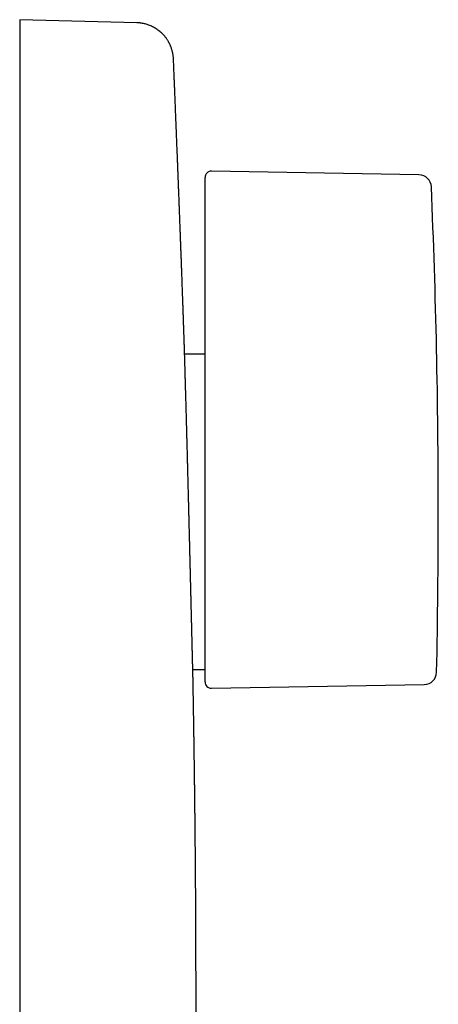
# Model space of a CAD drawing. Units: millimetres. Extents: x 8 to 636, y 12 to 614.
# Drawn here: x 545 to 578, y 536 to 614 of the extents above; entities that cross this region are included whole.
import ezdxf

# ---------------------------------------------------------------- set-up
doc = ezdxf.new("R2010")
doc.units = ezdxf.units.MM

msp = doc.modelspace()

# ---------------------------------------------------------------- linework, layer by layer
at = {"color": 7, "linetype": 'Continuous', "lineweight": 30}
for p, q in [((554.534, 613.613), (545.256, 613.856)), ((545.256, 613.856), (545.256, 610.597)), ((545.256, 610.597), (545.256, 580.362)), ((576.92, 601.56), (560.465, 601.847)), ((559.956, 599.124), (559.956, 601.347)), ((559.956, 583.303), (559.956, 599.124)), ((559.956, 587.356), (558.337, 587.356)), ((559.956, 561.365), (559.956, 583.303)), ((545.256, 580.362), (545.256, 493.35)), ((558.986, 562.356), (559.956, 562.356)), ((560.465, 560.865), (577.339, 561.159))]:
    msp.add_line(p, q, dxfattribs=at)
for centre, radius, start, end in [((560.456, 601.347), 0.5, 89, 180), ((576.904, 600.56), 1, 2.45941, 89), ((-21.544, 574.856), 600, 0, 2.459406), ((-21.544, 574.856), 600, 358.785604, 0), ((577.322, 562.159), 1, 271, 358.78544), ((560.456, 561.365), 0.5, 180, 271)]:
    msp.add_arc(centre, radius, start, end, dxfattribs=at)
for points, knots in [([(557.454, 610.732), (557.452, 610.765), (557.449, 610.828), (557.44, 610.926), (557.428, 611.024), (557.413, 611.121), (557.395, 611.217), (557.374, 611.313), (557.35, 611.407), (557.322, 611.501), (557.292, 611.594), (557.261, 611.68), (557.229, 611.76), (557.197, 611.834), (557.164, 611.906), (557.128, 611.978), (557.091, 612.048), (557.05, 612.121), (557.004, 612.198), (556.951, 612.281), (556.893, 612.365), (556.828, 612.451), (556.751, 612.547), (556.659, 612.652), (556.549, 612.765), (556.428, 612.877), (556.296, 612.986), (556.156, 613.088), (556.012, 613.181), (555.867, 613.263), (555.722, 613.335), (555.577, 613.398), (555.433, 613.452), (555.291, 613.497), (555.146, 613.535), (555, 613.566), (554.888, 613.583), (554.818, 613.592), (554.786, 613.596), (554.753, 613.599), (554.713, 613.603), (554.663, 613.607), (554.602, 613.611), (554.558, 613.612), (554.534, 613.613)], [0, 0, 0, 0, 0.038667, 0.075548, 0.110667, 0.144052, 0.175738, 0.205761, 0.234169, 0.261016, 0.286368, 0.310302, 0.329233, 0.347307, 0.364599, 0.381192, 0.397183, 0.412678, 0.430809, 0.449494, 0.469203, 0.489938, 0.511694, 0.540313, 0.570491, 0.602193, 0.635367, 0.668928, 0.701725, 0.733717, 0.764869, 0.795155, 0.824554, 0.853076, 0.880738, 0.910688, 0.939309, 0.945488, 0.951576, 0.957604, 0.965014, 0.974578, 0.986258, 1, 1, 1, 1]), ([(558.318, 588.005), (558.316, 588.045), (558.313, 588.145), (558.308, 588.299), (558.302, 588.465), (558.297, 588.62), (558.292, 588.769), (558.287, 588.915), (558.282, 589.062), (558.277, 589.213), (558.272, 589.367), (558.266, 589.521), (558.261, 589.662), (558.257, 589.79), (558.253, 589.905), (558.249, 590.022), (558.245, 590.143), (558.24, 590.274), (558.235, 590.414), (558.23, 590.564), (558.225, 590.724), (558.219, 590.895), (558.212, 591.073), (558.206, 591.25), (558.2, 591.421), (558.194, 591.584), (558.189, 591.739), (558.184, 591.885), (558.179, 592.022), (558.174, 592.153), (558.169, 592.311), (558.162, 592.493), (558.155, 592.7), (558.148, 592.899), (558.14, 593.099), (558.133, 593.306), (558.125, 593.525), (558.118, 593.719), (558.112, 593.889), (558.107, 594.034), (558.101, 594.189), (558.095, 594.343), (558.09, 594.493), (558.084, 594.64), (558.079, 594.793), (558.073, 594.951), (558.067, 595.126), (558.06, 595.311), (558.053, 595.502), (558.046, 595.681), (558.04, 595.848), (558.034, 596.003), (558.029, 596.15), (558.023, 596.291), (558.018, 596.429), (558.013, 596.563), (558.008, 596.711), (558.002, 596.871), (557.995, 597.045), (557.988, 597.221), (557.982, 597.392), (557.976, 597.557), (557.97, 597.717), (557.963, 597.884), (557.957, 598.06), (557.95, 598.248), (557.943, 598.432), (557.936, 598.612), (557.929, 598.785), (557.922, 598.961), (557.916, 599.137), (557.909, 599.309), (557.902, 599.488), (557.895, 599.673), (557.888, 599.863), (557.881, 600.047), (557.874, 600.222), (557.867, 600.387), (557.861, 600.54), (557.856, 600.682), (557.851, 600.815), (557.844, 600.99), (557.835, 601.214), (557.824, 601.495), (557.815, 601.734), (557.807, 601.928), (557.802, 602.077), (557.795, 602.232), (557.789, 602.395), (557.782, 602.581), (557.773, 602.79), (557.764, 603.025), (557.754, 603.272), (557.745, 603.51), (557.736, 603.733), (557.728, 603.934), (557.721, 604.127), (557.713, 604.319), (557.705, 604.508), (557.698, 604.695), (557.691, 604.87), (557.684, 605.034), (557.678, 605.187), (557.672, 605.333), (557.667, 605.478), (557.66, 605.656), (557.651, 605.87), (557.641, 606.121), (557.63, 606.382), (557.617, 606.71), (557.601, 607.099), (557.583, 607.544), (557.566, 607.985), (557.549, 608.392), (557.534, 608.77), (557.519, 609.126), (557.504, 609.494), (557.489, 609.875), (557.473, 610.269), (557.461, 610.557), (557.454, 610.712), (557.454, 610.731)], [0, 0, 0, 0, 0.005353, 0.013132, 0.020325, 0.027154, 0.03362, 0.039886, 0.046377, 0.052992, 0.059835, 0.066632, 0.073256, 0.078431, 0.083496, 0.08847, 0.093756, 0.099518, 0.105639, 0.112218, 0.119256, 0.126751, 0.134788, 0.142629, 0.150131, 0.157294, 0.164117, 0.170488, 0.176531, 0.182246, 0.187734, 0.197225, 0.206319, 0.215015, 0.223358, 0.232668, 0.242294, 0.252238, 0.258252, 0.264601, 0.271407, 0.278671, 0.284812, 0.291245, 0.297971, 0.30499, 0.312097, 0.320987, 0.329394, 0.337319, 0.344574, 0.351371, 0.357735, 0.363906, 0.369947, 0.375858, 0.381638, 0.389375, 0.396936, 0.404649, 0.412558, 0.419421, 0.426425, 0.433634, 0.441347, 0.449601, 0.458396, 0.465686, 0.473309, 0.481172, 0.488899, 0.496452, 0.503831, 0.512456, 0.520829, 0.528947, 0.536669, 0.543935, 0.550626, 0.556877, 0.562689, 0.568102, 0.579944, 0.592306, 0.605186, 0.611441, 0.617955, 0.624796, 0.631966, 0.639465, 0.649299, 0.659647, 0.670509, 0.681883, 0.691081, 0.699967, 0.708462, 0.716565, 0.725298, 0.733525, 0.741248, 0.748465, 0.755177, 0.761457, 0.767816, 0.774356, 0.784997, 0.796083, 0.807614, 0.819591, 0.839473, 0.859161, 0.878632, 0.897886, 0.913153, 0.928906, 0.945147, 0.961877, 0.97945, 0.997467, 1, 1, 1, 1]), ([(559.002, 561.707), (559.002, 561.707), (559.002, 561.705), (559.002, 561.714), (559.001, 561.732), (559.001, 561.76), (559, 561.792), (558.999, 561.826), (558.998, 561.865), (558.997, 561.912), (558.995, 561.967), (558.994, 562.032), (558.992, 562.103), (558.99, 562.181), (558.988, 562.267), (558.986, 562.366), (558.983, 562.481), (558.98, 562.614), (558.976, 562.757), (558.973, 562.896), (558.969, 563.027), (558.966, 563.149), (558.963, 563.275), (558.96, 563.411), (558.956, 563.559), (558.952, 563.719), (558.948, 563.884), (558.944, 564.056), (558.94, 564.234), (558.935, 564.432), (558.929, 564.652), (558.923, 564.894), (558.917, 565.145), (558.911, 565.38), (558.906, 565.596), (558.901, 565.79), (558.896, 565.989), (558.891, 566.2), (558.886, 566.424), (558.88, 566.66), (558.874, 566.902), (558.868, 567.148), (558.862, 567.399), (558.855, 567.673), (558.848, 567.972), (558.84, 568.297), (558.832, 568.628), (558.824, 568.932), (558.817, 569.208), (558.811, 569.454), (558.805, 569.703), (558.799, 569.964), (558.792, 570.239), (558.785, 570.526), (558.778, 570.816), (558.77, 571.109), (558.763, 571.405), (558.755, 571.725), (558.747, 572.069), (558.737, 572.44), (558.728, 572.813), (558.72, 573.152), (558.712, 573.457), (558.705, 573.728), (558.698, 573.998), (558.691, 574.281), (558.684, 574.575), (558.676, 574.881), (558.668, 575.187), (558.661, 575.494), (558.653, 575.8), (558.644, 576.13), (558.635, 576.482), (558.626, 576.856), (558.616, 577.229), (558.608, 577.551), (558.601, 577.822), (558.595, 578.043), (558.589, 578.262), (558.583, 578.511), (558.576, 578.787), (558.568, 579.09), (558.56, 579.391), (558.553, 579.662), (558.546, 579.903), (558.54, 580.116), (558.535, 580.327), (558.528, 580.567), (558.521, 580.835), (558.513, 581.128), (558.505, 581.418), (558.498, 581.687), (558.491, 581.934), (558.485, 582.162), (558.479, 582.386), (558.473, 582.617), (558.466, 582.852), (558.459, 583.093), (558.453, 583.329), (558.446, 583.562), (558.44, 583.79), (558.433, 584.03), (558.426, 584.28), (558.419, 584.54), (558.412, 584.792), (558.405, 585.013), (558.4, 585.205), (558.395, 585.37), (558.39, 585.531), (558.386, 585.694), (558.381, 585.858), (558.376, 586.023), (558.372, 586.182), (558.367, 586.334), (558.363, 586.481), (558.358, 586.632), (558.354, 586.786), (558.349, 586.94), (558.345, 587.084), (558.341, 587.206), (558.338, 587.308), (558.336, 587.393), (558.334, 587.472), (558.331, 587.549), (558.329, 587.623), (558.327, 587.693), (558.325, 587.756), (558.323, 587.812), (558.322, 587.861), (558.321, 587.906), (558.319, 587.946), (558.319, 587.977), (558.318, 587.997), (558.318, 588.006), (558.318, 588.005), (558.318, 588.005)], [0, 0, 0, 0, 0.002589, 0.011723, 0.020888, 0.030052, 0.036616, 0.04318, 0.049755, 0.05633, 0.063723, 0.071117, 0.07851, 0.08594, 0.09337, 0.100799, 0.109932, 0.119064, 0.128227, 0.13739, 0.143955, 0.150519, 0.157095, 0.16367, 0.171064, 0.178458, 0.185851, 0.193281, 0.200712, 0.208141, 0.217275, 0.226408, 0.235571, 0.244734, 0.2513, 0.257866, 0.264443, 0.27102, 0.278415, 0.285811, 0.293206, 0.300638, 0.30807, 0.315501, 0.324636, 0.333771, 0.342937, 0.352102, 0.35867, 0.365238, 0.371817, 0.378395, 0.385793, 0.393191, 0.400588, 0.408022, 0.415456, 0.42289, 0.432027, 0.441165, 0.450333, 0.459501, 0.466071, 0.47264, 0.47922, 0.485801, 0.4932, 0.5006, 0.507999, 0.515434, 0.522871, 0.530306, 0.539446, 0.548586, 0.557756, 0.566927, 0.57242, 0.577913, 0.583412, 0.588912, 0.596625, 0.604339, 0.61207, 0.619802, 0.625399, 0.630996, 0.636599, 0.642203, 0.650234, 0.658264, 0.666315, 0.674365, 0.680935, 0.687505, 0.694086, 0.700667, 0.708066, 0.715467, 0.722866, 0.730302, 0.737739, 0.745175, 0.754316, 0.763456, 0.772628, 0.781799, 0.788367, 0.794935, 0.801514, 0.808093, 0.815491, 0.822889, 0.830287, 0.837721, 0.845156, 0.85259, 0.861728, 0.870867, 0.880036, 0.889205, 0.89577, 0.902336, 0.908912, 0.915489, 0.922884, 0.930279, 0.937674, 0.945105, 0.952537, 0.959968, 0.969103, 0.978238, 0.987403, 0.996568, 1, 1, 1, 1]), ([(559.236, 533.659), (559.236, 533.682), (559.236, 533.749), (559.237, 533.857), (559.237, 533.979), (559.237, 534.095), (559.238, 534.207), (559.238, 534.319), (559.238, 534.431), (559.238, 534.547), (559.238, 534.673), (559.239, 534.81), (559.239, 534.959), (559.239, 535.113), (559.239, 535.27), (559.24, 535.428), (559.24, 535.583), (559.24, 535.731), (559.24, 535.868), (559.24, 535.99), (559.24, 536.1), (559.24, 536.202), (559.24, 536.304), (559.24, 536.406), (559.24, 536.511), (559.241, 536.627), (559.241, 536.756), (559.241, 536.899), (559.241, 537.051), (559.24, 537.197), (559.24, 537.337), (559.24, 537.469), (559.24, 537.599), (559.24, 537.725), (559.24, 537.841), (559.24, 537.948), (559.24, 538.046), (559.24, 538.139), (559.24, 538.23), (559.24, 538.321), (559.239, 538.419), (559.239, 538.524), (559.239, 538.64), (559.239, 538.762), (559.239, 538.892), (559.239, 539.029), (559.238, 539.165), (559.238, 539.297), (559.238, 539.424), (559.237, 539.551), (559.237, 539.672), (559.237, 539.784), (559.237, 539.896), (559.236, 540.007), (559.236, 540.121), (559.236, 540.23), (559.235, 540.337), (559.235, 540.443), (559.235, 540.548), (559.234, 540.656), (559.234, 540.765), (559.234, 540.88), (559.233, 541.004), (559.233, 541.13), (559.232, 541.258), (559.232, 541.384), (559.231, 541.511), (559.231, 541.633), (559.23, 541.748), (559.23, 541.862), (559.229, 541.975), (559.229, 542.087), (559.228, 542.194), (559.228, 542.294), (559.228, 542.388), (559.227, 542.479), (559.227, 542.569), (559.226, 542.661), (559.226, 542.755), (559.225, 542.853), (559.225, 542.957), (559.224, 543.067), (559.224, 543.184), (559.223, 543.309), (559.222, 543.436), (559.222, 543.562), (559.221, 543.701), (559.22, 543.852), (559.219, 544.013), (559.218, 544.162), (559.217, 544.301), (559.217, 544.433), (559.216, 544.562), (559.215, 544.675), (559.214, 544.776), (559.214, 544.867), (559.213, 544.966), (559.212, 545.074), (559.212, 545.19), (559.211, 545.335), (559.209, 545.503), (559.208, 545.688), (559.207, 545.86), (559.206, 546.015), (559.205, 546.155), (559.204, 546.283), (559.203, 546.405), (559.202, 546.523), (559.201, 546.631), (559.2, 546.732), (559.199, 546.829), (559.199, 546.934), (559.198, 547.047), (559.197, 547.168), (559.196, 547.294), (559.194, 547.428), (559.193, 547.565), (559.192, 547.707), (559.191, 547.847), (559.19, 547.981), (559.188, 548.106), (559.187, 548.221), (559.186, 548.328), (559.185, 548.431), (559.185, 548.532), (559.184, 548.632), (559.183, 548.733), (559.182, 548.838), (559.181, 548.95), (559.179, 549.082), (559.178, 549.234), (559.176, 549.405), (559.174, 549.584), (559.173, 549.744), (559.171, 549.881), (559.17, 549.99), (559.169, 550.091), (559.168, 550.184), (559.167, 550.291), (559.166, 550.414), (559.164, 550.555), (559.163, 550.698), (559.161, 550.848), (559.159, 551.003), (559.158, 551.163), (559.156, 551.329), (559.154, 551.508), (559.152, 551.672), (559.15, 551.814), (559.149, 551.929), (559.147, 552.035), (559.146, 552.133), (559.145, 552.244), (559.143, 552.37), (559.142, 552.512), (559.14, 552.653), (559.138, 552.796), (559.137, 552.929), (559.135, 553.055), (559.134, 553.172), (559.132, 553.297), (559.13, 553.422), (559.129, 553.545), (559.127, 553.662), (559.126, 553.78), (559.124, 553.899), (559.123, 554.018), (559.121, 554.134), (559.12, 554.243), (559.118, 554.347), (559.117, 554.446), (559.116, 554.541), (559.114, 554.633), (559.113, 554.723), (559.112, 554.814), (559.111, 554.907), (559.109, 555.002), (559.108, 555.101), (559.106, 555.211), (559.105, 555.337), (559.103, 555.479), (559.101, 555.63), (559.098, 555.78), (559.096, 555.937), (559.094, 556.096), (559.091, 556.257), (559.089, 556.407), (559.087, 556.546), (559.085, 556.679), (559.083, 556.807), (559.082, 556.921), (559.08, 557.021), (559.079, 557.111), (559.077, 557.208), (559.076, 557.315), (559.074, 557.43), (559.072, 557.575), (559.069, 557.743), (559.066, 557.93), (559.063, 558.102), (559.061, 558.259), (559.059, 558.399), (559.056, 558.529), (559.054, 558.651), (559.053, 558.769), (559.051, 558.881), (559.049, 558.988), (559.047, 559.095), (559.045, 559.211), (559.043, 559.337), (559.04, 559.518), (559.036, 559.749), (559.032, 559.983), (559.029, 560.167), (559.027, 560.298), (559.025, 560.419), (559.023, 560.53), (559.021, 560.635), (559.019, 560.735), (559.018, 560.836), (559.016, 560.937), (559.014, 561.042), (559.012, 561.152), (559.01, 561.271), (559.008, 561.398), (559.005, 561.532), (559.003, 561.635), (559.002, 561.694), (559.002, 561.707)], [0, 0, 0, 0, 0.00244, 0.007147, 0.01152, 0.015564, 0.019547, 0.023519, 0.027479, 0.031521, 0.035981, 0.040887, 0.04624, 0.051832, 0.057433, 0.063044, 0.068661, 0.074011, 0.078906, 0.083345, 0.087041, 0.090665, 0.094288, 0.097912, 0.101589, 0.105531, 0.110289, 0.115409, 0.120839, 0.126486, 0.131076, 0.1358, 0.140579, 0.145041, 0.149219, 0.153017, 0.156436, 0.159693, 0.16295, 0.166206, 0.169463, 0.173354, 0.177481, 0.181844, 0.186444, 0.191341, 0.196581, 0.200939, 0.20551, 0.210138, 0.214464, 0.218472, 0.222162, 0.226402, 0.230392, 0.234287, 0.238089, 0.24181, 0.245631, 0.249379, 0.253269, 0.257316, 0.261707, 0.266499, 0.270799, 0.275378, 0.279995, 0.284357, 0.288463, 0.292313, 0.296526, 0.300514, 0.304335, 0.307987, 0.311218, 0.314404, 0.317636, 0.320912, 0.324234, 0.327658, 0.331453, 0.335287, 0.33946, 0.343973, 0.348633, 0.353103, 0.357376, 0.363533, 0.369248, 0.374575, 0.37952, 0.38413, 0.388694, 0.393258, 0.396249, 0.399464, 0.402994, 0.406838, 0.410997, 0.415439, 0.422327, 0.428944, 0.435292, 0.440647, 0.445612, 0.450184, 0.454415, 0.458597, 0.462778, 0.466029, 0.469437, 0.473154, 0.477178, 0.48151, 0.486101, 0.490716, 0.495784, 0.500842, 0.505888, 0.510708, 0.515171, 0.519279, 0.523032, 0.526633, 0.530226, 0.533813, 0.537338, 0.541059, 0.545058, 0.549334, 0.555168, 0.561295, 0.567664, 0.574277, 0.578433, 0.582317, 0.585922, 0.589247, 0.592294, 0.597331, 0.602353, 0.607376, 0.612663, 0.618406, 0.623908, 0.629821, 0.636182, 0.64299, 0.64736, 0.651445, 0.655232, 0.658721, 0.661912, 0.667122, 0.672194, 0.677148, 0.682161, 0.687495, 0.691422, 0.695543, 0.700007, 0.704835, 0.708884, 0.713156, 0.717414, 0.72144, 0.72593, 0.730093, 0.733935, 0.737598, 0.741132, 0.744538, 0.747782, 0.75097, 0.754215, 0.757519, 0.760882, 0.764332, 0.768112, 0.772718, 0.777793, 0.783318, 0.788776, 0.79394, 0.800099, 0.805799, 0.811126, 0.816092, 0.820725, 0.825291, 0.829858, 0.832842, 0.836006, 0.839487, 0.843287, 0.847404, 0.85183, 0.858766, 0.865417, 0.871783, 0.87717, 0.882172, 0.886788, 0.891046, 0.895231, 0.899416, 0.902995, 0.906744, 0.910865, 0.915357, 0.920221, 0.930201, 0.940165, 0.945185, 0.949873, 0.954192, 0.958141, 0.96177, 0.965354, 0.96894, 0.972526, 0.976183, 0.980123, 0.98436, 0.988894, 0.99369, 0.998632, 1, 1, 1, 1])]:
    msp.add_open_spline(points, degree=3, knots=knots, dxfattribs=at)

doc.saveas('drawing.dxf')
